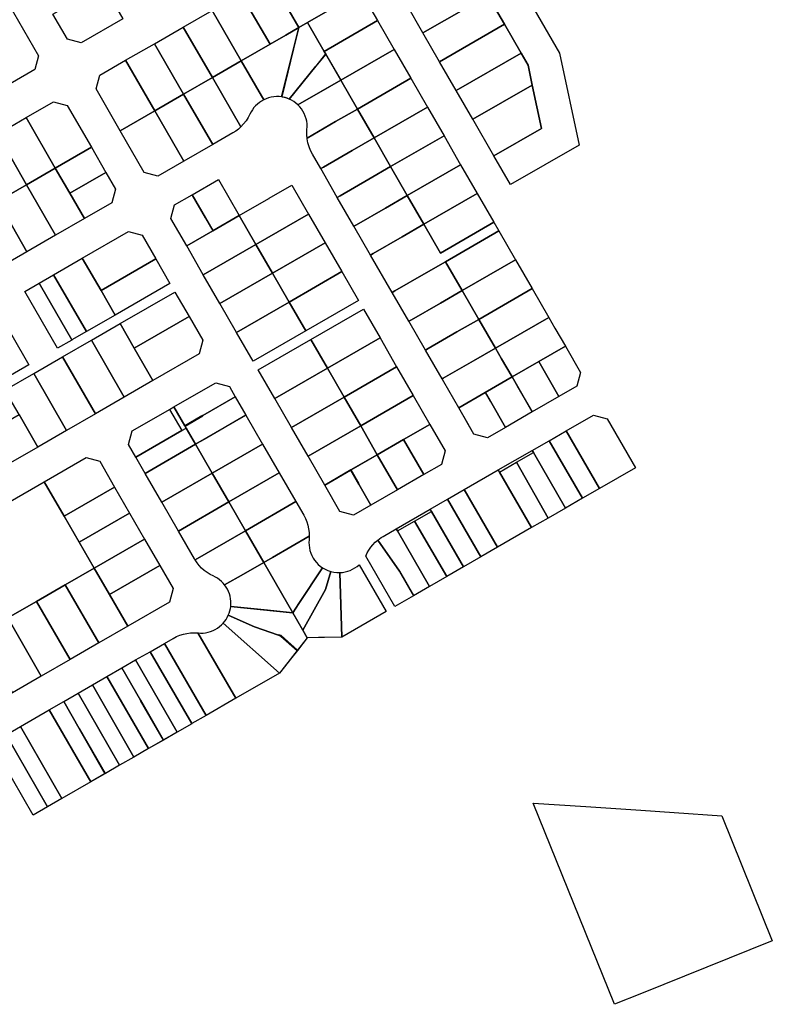
# Model space of a CAD drawing. Units: inches. Extents: x 487185 to 505894, y 6715975 to 6745031.
# Drawn here: x 494184 to 494636, y 6727933 to 6728525 of the extents above; entities that cross this region are included whole.
import ezdxf

# ---------------------------------------------------------------- set-up
doc = ezdxf.new("R2010")
doc.units = ezdxf.units.IN
doc.header["$MEASUREMENT"] = 0
doc.layers.add('DBO.Parcels_Filtered_Address_from_Diamond', color=10, linetype='Continuous')

msp = doc.modelspace()

# ---------------------------------------------------------------- linework, layer by layer
at = {"layer": 'DBO.Parcels_Filtered_Address_from_Diamond'}
for points in [[(494470.4584, 6728693.2466), (494506.7689, 6728687.0951), (494488.7414, 6728595.013), (494469.6013, 6728571.843), (494508.3975, 6728504.6178), (494520.1592, 6728449.3154), (494479.0096, 6728425.5677), (494469.0179, 6728442.8809), (494497.5848, 6728459.3671), (494492.0433, 6728485.4223), (494489.5033, 6728497.3656), (494485.3168, 6728504.6199), (494475.3251, 6728521.9331), (494465.3335, 6728539.2464), (494455.3419, 6728556.5597), (494445.3503, 6728573.8729), (494451.06, 6728580.7849), (494470.099, 6728603.8324), (494476.4763, 6728636.4066), (494483.2125, 6728670.8142), (494453.6625, 6728675.8243), (494454.615, 6728682.4412), (494455.2399, 6728689.0971), (494455.5355, 6728695.7757)], [(494193.226, 6728494.7993), (494155.1352, 6728472.8207), (494118.9555, 6728535.5236), (494162.2407, 6728560.4991), (494195.4232, 6728502.9905)], [(494369.1175, 6728529.9383), (494356.9977, 6728522.9452), (494351.8034, 6728519.9481), (494334.3205, 6728550.2477), (494351.6346, 6728560.2379)], [(494465.3335, 6728539.2464), (494426.3787, 6728516.7652), (494416.3871, 6728534.0785), (494455.3419, 6728556.5597)], [(494351.8034, 6728519.9481), (494343.9013, 6728515.3886), (494334.4893, 6728509.9579), (494317.0064, 6728540.2575), (494326.4184, 6728545.6882), (494334.3205, 6728550.2477)], [(494246.034, 6728525.2694), (494220.9285, 6728510.7836), (494212.7373, 6728512.9808), (494204.0458, 6728528.044), (494234.3454, 6728545.5269)], [(494334.4893, 6728509.9579), (494326.5873, 6728505.3984), (494317.1753, 6728499.9676), (494299.6924, 6728530.2672), (494309.1043, 6728535.6979), (494317.0064, 6728540.2575)], [(494399.0572, 6728524.1351), (494366.9878, 6728505.6311), (494356.9977, 6728522.9452), (494369.1175, 6728529.9383), (494389.0683, 6728541.45)], [(494475.3251, 6728521.9331), (494436.3703, 6728499.452), (494426.3787, 6728516.7652), (494465.3335, 6728539.2464)], [(494317.1753, 6728499.9676), (494299.8613, 6728489.9774), (494282.3783, 6728520.277), (494299.6924, 6728530.2672)], [(494282.5471, 6728479.9872), (494265.0643, 6728510.2868), (494282.3783, 6728520.277), (494299.8613, 6728489.9774)], [(494341.4765, 6728478.3001), (494339.8982, 6728478.4676), (494338.3112, 6728478.4953), (494336.728, 6728478.3833), (494335.1608, 6728478.1321), (494333.6218, 6728477.744), (494332.1229, 6728477.2218), (494330.6759, 6728476.5696), (494317.1753, 6728499.9676), (494326.5873, 6728505.3984), (494334.4893, 6728509.9579), (494343.9013, 6728515.3886), (494351.8034, 6728519.9481), (494348.6375, 6728507.1802), (494341.7009, 6728479.205)], [(494362.0708, 6728496.7749), (494345.9537, 6728477.0126), (494344.5003, 6728477.5705), (494343.0042, 6728478.0007), (494341.4765, 6728478.3001), (494351.8034, 6728519.9481), (494356.9977, 6728522.9452), (494366.9878, 6728505.6311), (494367.863, 6728504.1144), (494361.9546, 6728496.8697)], [(494366.9878, 6728505.6311), (494367.9431, 6728503.9754), (494376.9781, 6728488.3171), (494363.8818, 6728480.7605), (494351.2595, 6728473.4774), (494350.0565, 6728474.5351), (494348.7643, 6728475.4817), (494347.3931, 6728476.3097), (494345.9537, 6728477.0126), (494344.7662, 6728477.4791), (494343.5486, 6728477.8603), (494342.3071, 6728478.1543), (494342.031, 6728478.2072), (494341.7541, 6728478.2558), (494341.4765, 6728478.3001), (494341.7009, 6728479.205), (494348.6375, 6728507.1802), (494351.8034, 6728519.9481), (494356.9977, 6728522.9452)], [(494409.0461, 6728506.8204), (494376.9781, 6728488.3171), (494367.9431, 6728503.9754), (494366.9878, 6728505.6311), (494399.0572, 6728524.1351)], [(494485.3168, 6728504.6199), (494446.362, 6728482.1387), (494436.3703, 6728499.452), (494475.3251, 6728521.9331)], [(494265.2331, 6728469.9969), (494247.7502, 6728500.2965), (494265.0643, 6728510.2868), (494282.5471, 6728479.9872)], [(494345.9537, 6728477.0126), (494362.0708, 6728496.7749), (494362.1869, 6728496.6801), (494368.0233, 6728503.8365), (494376.9781, 6728488.3171), (494351.2595, 6728473.4774), (494350.0565, 6728474.5351), (494348.7643, 6728475.4817), (494347.3931, 6728476.3097)], [(494419.0351, 6728489.5056), (494386.9684, 6728471.003), (494376.9781, 6728488.3171), (494409.0461, 6728506.8204)], [(494492.0433, 6728485.4223), (494456.3535, 6728464.8255), (494446.362, 6728482.1387), (494485.3168, 6728504.6199), (494489.5033, 6728497.3656)], [(494244.4563, 6728458.0087), (494229.9704, 6728483.114), (494232.1675, 6728491.3053), (494247.7502, 6728500.2965), (494265.2331, 6728469.9969)], [(494316.9816, 6728460.3061), (494299.8613, 6728489.9774), (494317.1753, 6728499.9676), (494330.6759, 6728476.5696), (494329.3508, 6728475.8281), (494328.0928, 6728474.9776), (494326.9111, 6728474.0241), (494325.8139, 6728472.9743), (494324.8091, 6728471.8358), (494323.9038, 6728470.6167), (494323.1045, 6728469.3257), (494322.4168, 6728467.9718), (494321.3366, 6728465.8708), (494320.0628, 6728463.8811), (494318.6068, 6728462.0207)], [(494316.9816, 6728460.3061), (494315.4755, 6728458.9731), (494313.8673, 6728457.7654), (494312.1672, 6728456.6907), (494300.0301, 6728449.6875), (494282.5471, 6728479.9872), (494299.8613, 6728489.9774)], [(494386.9684, 6728471.003), (494373.872, 6728463.4464), (494356.7366, 6728453.5593), (494356.6011, 6728455.2963), (494356.587, 6728457.0385), (494356.6944, 6728458.7775), (494356.7777, 6728460.3964), (494356.7149, 6728462.0162), (494356.5066, 6728463.6237), (494356.1545, 6728465.206), (494355.6614, 6728466.7502), (494355.0313, 6728468.2438), (494354.2694, 6728469.6746), (494353.3819, 6728471.031), (494352.3758, 6728472.302), (494351.2595, 6728473.4774), (494363.8818, 6728480.7605), (494376.9781, 6728488.3171)], [(494429.024, 6728472.1907), (494396.9585, 6728453.6889), (494386.9684, 6728471.003), (494419.0351, 6728489.5056)], [(494469.0179, 6728442.8809), (494456.3535, 6728464.8255), (494492.0433, 6728485.4223), (494497.5848, 6728459.3671)], [(494300.0301, 6728449.6875), (494282.7161, 6728439.6974), (494265.2331, 6728469.9969), (494282.5471, 6728479.9872)], [(494227.1422, 6728448.0184), (494205.4999, 6728435.5307), (494188.017, 6728465.8304), (494204.4653, 6728475.3211), (494212.6563, 6728473.1239)], [(494439.013, 6728454.876), (494406.9488, 6728436.3749), (494396.9585, 6728453.6889), (494429.024, 6728472.1907)], [(494282.7161, 6728439.6974), (494267.1334, 6728430.7062), (494258.9421, 6728432.9033), (494244.4563, 6728458.0087), (494265.2331, 6728469.9969)], [(494396.9585, 6728453.6889), (494383.8623, 6728446.1324), (494366.5482, 6728436.1421), (494364.9276, 6728435.207), (494359.9224, 6728443.8814), (494358.8115, 6728446.0444), (494357.9158, 6728448.3051), (494357.2439, 6728450.6421), (494356.802, 6728453.0332), (494356.7789, 6728453.2084), (494356.7571, 6728453.3838), (494356.7366, 6728453.5593), (494373.872, 6728463.4464), (494386.9684, 6728471.003)], [(494205.4999, 6728435.5307), (494188.1858, 6728425.5406), (494170.7029, 6728455.8401), (494188.017, 6728465.8304)], [(494188.1858, 6728425.5406), (494170.8717, 6728415.5503), (494153.3888, 6728445.8499), (494170.7029, 6728455.8401)], [(494449.002, 6728437.5612), (494416.9391, 6728419.0609), (494406.9488, 6728436.3749), (494439.013, 6728454.876)], [(494376.5385, 6728418.8281), (494374.9178, 6728417.893), (494364.9276, 6728435.207), (494366.5482, 6728436.1421), (494383.8623, 6728446.1324), (494396.9585, 6728453.6889), (494406.9488, 6728436.3749), (494393.8525, 6728428.8183)], [(494235.8732, 6728432.8867), (494214.2313, 6728420.3981), (494205.4999, 6728435.5307), (494227.1422, 6728448.0184)], [(494386.5287, 6728401.514), (494384.908, 6728400.5789), (494374.9178, 6728417.893), (494376.5385, 6728418.8281), (494393.8525, 6728428.8183), (494406.9488, 6728436.3749), (494416.9391, 6728419.0609), (494403.8427, 6728411.5042)], [(494458.9909, 6728420.2463), (494426.9292, 6728401.7467), (494416.9391, 6728419.0609), (494449.002, 6728437.5612)], [(494222.9825, 6728405.231), (494205.6685, 6728395.2408), (494188.1858, 6728425.5406), (494205.4999, 6728435.5307), (494214.2313, 6728420.3981)], [(494214.2313, 6728420.3981), (494235.8732, 6728432.8867), (494241.6281, 6728422.9131), (494239.4309, 6728414.7217), (494222.9825, 6728405.231)], [(494205.6685, 6728395.2408), (494188.3544, 6728385.2506), (494170.8717, 6728415.5503), (494188.1858, 6728425.5406)], [(494300.2166, 6728397.8687), (494284.4172, 6728388.7524), (494274.9264, 6728405.2008), (494277.1236, 6728413.392), (494287.7288, 6728419.5112), (494303.5276, 6728428.6272), (494316.0153, 6728406.9846)], [(494295.773, 6728405.5699), (494287.7288, 6728419.5112), (494303.5276, 6728428.6272), (494316.0153, 6728406.9846), (494300.3465, 6728397.9437), (494295.9029, 6728405.6448)], [(494357.6037, 6728407.9027), (494326.0056, 6728389.6706), (494316.0153, 6728406.9846), (494333.801, 6728417.2469), (494333.9308, 6728417.3218), (494334.0605, 6728417.3967), (494347.6135, 6728425.2167)], [(494300.0867, 6728397.7937), (494284.4172, 6728388.7524), (494274.9264, 6728405.2008), (494277.1236, 6728413.392), (494287.7288, 6728419.5112), (494295.773, 6728405.5699), (494295.6431, 6728405.4949)], [(494396.5189, 6728384.1999), (494394.8983, 6728383.2648), (494384.908, 6728400.5789), (494386.5287, 6728401.514), (494403.8427, 6728411.5042), (494416.9391, 6728419.0609), (494426.9292, 6728401.7467), (494413.8329, 6728394.1901)], [(494468.9642, 6728402.9588), (494436.9195, 6728384.4327), (494426.9292, 6728401.7467), (494458.9909, 6728420.2463)], [(494188.3544, 6728385.2506), (494171.0403, 6728375.2603), (494153.5577, 6728405.56), (494170.8717, 6728415.5503)], [(494326.0056, 6728389.6706), (494294.4074, 6728371.4384), (494284.4172, 6728388.7524), (494300.2166, 6728397.8687), (494316.0153, 6728406.9846)], [(494367.594, 6728390.5887), (494335.9959, 6728372.3565), (494326.0056, 6728389.6706), (494357.6037, 6728407.9027)], [(494471.9766, 6728397.7372), (494439.9165, 6728379.2385), (494426.8203, 6728371.6819), (494409.5062, 6728361.6917), (494407.8856, 6728360.7566), (494394.8983, 6728383.2648), (494396.5189, 6728384.1999), (494413.8329, 6728394.1901), (494426.9292, 6728401.7467), (494436.9195, 6728384.4327), (494468.9642, 6728402.9588)], [(494257.6124, 6728395.2106), (494265.8544, 6728380.9264), (494232.9576, 6728361.945), (494221.7186, 6728381.4233), (494249.4211, 6728397.4077)], [(494481.9655, 6728380.4224), (494449.9068, 6728361.9244), (494439.9165, 6728379.2385), (494471.9766, 6728397.7372)], [(494335.9959, 6728372.3565), (494304.3977, 6728354.1243), (494294.4074, 6728371.4384), (494326.0056, 6728389.6706)], [(494377.5842, 6728373.2746), (494345.986, 6728355.0424), (494335.9959, 6728372.3565), (494367.594, 6728390.5887)], [(494241.4493, 6728347.2282), (494224.1352, 6728337.2379), (494204.4046, 6728371.4331), (494221.7186, 6728381.4233), (494232.9576, 6728361.945)], [(494274.346, 6728366.2096), (494241.4493, 6728347.2282), (494232.9576, 6728361.945), (494265.8544, 6728380.9264)], [(494419.4964, 6728344.3776), (494417.8758, 6728343.4425), (494407.8856, 6728360.7566), (494409.5062, 6728361.6917), (494426.8203, 6728371.6819), (494439.9165, 6728379.2385), (494449.9068, 6728361.9244), (494436.8105, 6728354.3678)], [(494491.9545, 6728363.1076), (494459.8971, 6728344.6104), (494449.9068, 6728361.9244), (494481.9655, 6728380.4224)], [(494224.1352, 6728337.2379), (494215.4999, 6728332.2553), (494215.4566, 6728332.2303), (494215.4133, 6728332.2053), (494206.8212, 6728327.2477), (494187.0905, 6728361.4428), (494195.7259, 6728366.4255), (494204.4046, 6728371.4331)], [(494224.1352, 6728337.2379), (494215.4999, 6728332.2553), (494215.4499, 6728332.3419), (494215.4066, 6728332.317), (494196.6003, 6728364.9101), (494195.7259, 6728366.4255), (494204.4046, 6728371.4331)], [(494345.986, 6728355.0424), (494314.3879, 6728336.8102), (494304.3977, 6728354.1243), (494335.9959, 6728372.3565)], [(494387.5744, 6728355.9605), (494355.9763, 6728337.7284), (494345.986, 6728355.0424), (494377.5842, 6728373.2746)], [(494215.4066, 6728332.317), (494215.3633, 6728332.292), (494215.4133, 6728332.2053), (494206.8212, 6728327.2477), (494187.0905, 6728361.4428), (494195.7259, 6728366.4255), (494196.6003, 6728364.9101)], [(494285.8348, 6728346.2984), (494252.9382, 6728327.3169), (494244.4464, 6728342.0338), (494277.3431, 6728361.0152)], [(494429.4867, 6728327.0635), (494427.866, 6728326.1284), (494417.8758, 6728343.4425), (494419.4964, 6728344.3776), (494436.8105, 6728354.3678), (494449.9068, 6728361.9244), (494459.8971, 6728344.6104), (494446.8007, 6728337.0537)], [(494501.9435, 6728345.7928), (494469.8872, 6728327.2963), (494459.8971, 6728344.6104), (494491.9545, 6728363.1076)], [(494355.9763, 6728337.7284), (494324.3781, 6728319.4962), (494314.3879, 6728336.8102), (494345.986, 6728355.0424)], [(494189.5071, 6728317.2575), (494172.193, 6728307.2672), (494163.7014, 6728321.9841), (494152.4624, 6728341.4624), (494169.7764, 6728351.4526)], [(494400.5617, 6728333.4523), (494368.9636, 6728315.2201), (494358.9733, 6728332.5342), (494390.5715, 6728350.7663)], [(494264.1772, 6728307.8386), (494246.863, 6728297.8483), (494227.1324, 6728332.0436), (494244.4464, 6728342.0338), (494252.9382, 6728327.3169)], [(494291.8797, 6728323.8229), (494264.1772, 6728307.8386), (494252.9382, 6728327.3169), (494285.8348, 6728346.2984), (494294.0768, 6728332.0143)], [(494438.4771, 6728309.1726), (494437.8563, 6728308.8144), (494427.866, 6728326.1284), (494429.4867, 6728327.0635), (494446.8007, 6728337.0537), (494459.8971, 6728344.6104), (494469.8872, 6728327.2963), (494456.7909, 6728319.7397)], [(494496.0564, 6728319.3176), (494479.8775, 6728309.9823), (494473.6043, 6728320.8542), (494469.8872, 6728327.2963), (494501.9435, 6728345.7928), (494505.6601, 6728339.3504), (494511.9324, 6728328.478)], [(494246.863, 6728297.8483), (494229.549, 6728287.8581), (494209.8183, 6728322.0533), (494227.1324, 6728332.0436)], [(494368.9636, 6728315.2201), (494337.3654, 6728296.9879), (494327.3752, 6728314.3019), (494358.9733, 6728332.5342)], [(494410.552, 6728316.1382), (494378.9539, 6728297.906), (494368.9636, 6728315.2201), (494400.5617, 6728333.4523)], [(494463.8273, 6728300.7213), (494447.8465, 6728291.5004), (494438.8464, 6728307.0985), (494437.8563, 6728308.8144), (494438.4771, 6728309.1726), (494456.7909, 6728319.7397), (494469.8872, 6728327.2963), (494473.6043, 6728320.8542), (494479.8775, 6728309.9823)], [(494508.0688, 6728298.1968), (494496.0564, 6728319.3176), (494511.9324, 6728328.478), (494521.0773, 6728312.6264), (494518.8797, 6728304.4347)], [(494229.549, 6728287.8581), (494212.235, 6728277.8679), (494192.5042, 6728312.0631), (494209.8183, 6728322.0533)], [(494508.0688, 6728298.1968), (494492.0206, 6728288.937), (494479.8775, 6728309.9823), (494496.0564, 6728319.3176)], [(494212.235, 6728277.8679), (494194.9209, 6728267.8776), (494183.6819, 6728287.3559), (494175.1902, 6728302.0729), (494192.5042, 6728312.0631)], [(494378.9539, 6728297.906), (494347.3557, 6728279.6739), (494337.3654, 6728296.9879), (494368.9636, 6728315.2201)], [(494420.5422, 6728298.8241), (494388.944, 6728280.592), (494378.9539, 6728297.906), (494410.552, 6728316.1382)], [(494313.6275, 6728298.1309), (494294.0224, 6728286.7442), (494293.5077, 6728286.4453), (494293.4324, 6728286.575), (494283.3027, 6728280.6917), (494276.7645, 6728292.0231), (494281.9324, 6728295.005), (494301.8698, 6728306.5089), (494310.0611, 6728304.3118)], [(494320.0514, 6728286.9977), (494289.7518, 6728269.5148), (494284.1084, 6728279.2953), (494283.3775, 6728280.5621), (494276.7645, 6728292.0231), (494301.8698, 6728306.5089), (494310.0611, 6728304.3118), (494313.6275, 6728298.1309)], [(494492.0206, 6728288.937), (494475.9704, 6728279.676), (494465.1838, 6728273.4521), (494456.9926, 6728275.6493), (494453.2918, 6728282.0631), (494447.8465, 6728291.5004), (494463.8273, 6728300.7213), (494479.8775, 6728309.9823), (494483.5946, 6728303.5402)], [(494492.0206, 6728288.937), (494475.9704, 6728279.676), (494466.846, 6728295.4895), (494466.9759, 6728295.5645), (494463.9571, 6728300.7962), (494479.8775, 6728309.9823)], [(494463.6974, 6728300.6464), (494466.7162, 6728295.4146), (494466.846, 6728295.4895), (494475.9704, 6728279.676), (494465.1838, 6728273.4521), (494456.9926, 6728275.6493), (494447.8465, 6728291.5004)], [(494320.0514, 6728286.9977), (494294.9197, 6728272.4967), (494289.7518, 6728269.5148), (494284.1084, 6728279.2953), (494283.4526, 6728280.4319), (494294.0977, 6728286.6145), (494294.0224, 6728286.7442), (494313.6275, 6728298.1309)], [(494388.944, 6728280.592), (494357.3459, 6728262.3598), (494347.3557, 6728279.6739), (494378.9539, 6728297.906)], [(494430.5324, 6728281.5101), (494414.6903, 6728272.3692), (494398.9343, 6728263.278), (494388.944, 6728280.592), (494420.5422, 6728298.8241)], [(494289.7518, 6728269.5148), (494259.4521, 6728252.0318), (494253.8706, 6728261.7054), (494249.462, 6728269.346), (494251.6591, 6728277.5372), (494274.1674, 6728290.5246), (494276.7645, 6728292.0231), (494283.3775, 6728280.5621), (494284.1084, 6728279.2953)], [(494281.5163, 6728277.7874), (494253.8706, 6728261.7054), (494249.462, 6728269.346), (494251.6591, 6728277.5372), (494264.6184, 6728285.0148), (494274.1674, 6728290.5246)], [(494194.9209, 6728267.8776), (494167.2184, 6728251.8933), (494159.0271, 6728254.0905), (494150.7852, 6728268.3745), (494183.6819, 6728287.3559)], [(494330.0416, 6728269.6836), (494299.742, 6728252.2008), (494289.7518, 6728269.5148), (494320.0514, 6728286.9977)], [(494537.0596, 6728284.9226), (494554.0583, 6728255.4572), (494532.4752, 6728243.0037), (494512.4772, 6728277.662), (494528.8686, 6728287.12)], [(494289.7518, 6728269.5148), (494277.6057, 6728262.5065), (494259.4521, 6728252.0318), (494253.8706, 6728261.7054), (494281.5163, 6728277.7874), (494284.1084, 6728279.2953)], [(494398.9343, 6728263.278), (494383.03, 6728254.1011), (494367.3361, 6728245.0457), (494357.3459, 6728262.3598), (494388.944, 6728280.592)], [(494426.8334, 6728251.3239), (494414.6903, 6728272.3692), (494430.5324, 6728281.5101), (494439.6785, 6728265.6591), (494437.4813, 6728257.4678)], [(494522.2077, 6728237.0793), (494502.0885, 6728271.6678), (494512.4772, 6728277.662), (494532.4752, 6728243.0037)], [(494426.8334, 6728251.3239), (494411.0774, 6728242.2327), (494398.9343, 6728263.278), (494414.6903, 6728272.3692)], [(494522.2077, 6728237.0793), (494512.0446, 6728231.2151), (494492.7963, 6728264.5744), (494492.0466, 6728265.8736), (494502.0885, 6728271.6678)], [(494299.742, 6728252.2008), (494269.4424, 6728234.7178), (494259.4521, 6728252.0318), (494289.7518, 6728269.5148)], [(494340.0318, 6728252.3696), (494309.7322, 6728234.8866), (494299.742, 6728252.2008), (494330.0416, 6728269.6836)], [(494512.0446, 6728231.2151), (494501.6736, 6728225.231), (494491.614, 6728219.4267), (494472.3657, 6728252.7859), (494471.616, 6728254.0851), (494481.8487, 6728259.9894), (494492.0466, 6728265.8736), (494492.7963, 6728264.5744)], [(494241.1391, 6728243.7731), (494210.8395, 6728226.2901), (494198.8512, 6728247.067), (494223.9566, 6728261.5529), (494232.1478, 6728259.3557)], [(494411.0774, 6728242.2327), (494395.0387, 6728232.9784), (494384.6735, 6728226.9976), (494376.4822, 6728229.1947), (494367.3361, 6728245.0457), (494383.03, 6728254.1011), (494398.9343, 6728263.278)], [(494411.0774, 6728242.2327), (494395.0387, 6728232.9784), (494387.8597, 6728245.6058), (494387.9901, 6728245.6799), (494383.1598, 6728254.1761), (494398.9343, 6728263.278)], [(494512.0446, 6728231.2151), (494501.6736, 6728225.231), (494482.5919, 6728258.6864), (494492.7963, 6728264.5744)], [(494382.9001, 6728254.0262), (494387.7294, 6728245.5317), (494387.8597, 6728245.6058), (494395.0387, 6728232.9784), (494384.6735, 6728226.9976), (494376.4822, 6728229.1947), (494367.3361, 6728245.0457)], [(494491.614, 6728219.4267), (494471.1834, 6728207.6382), (494451.1854, 6728242.2966), (494471.616, 6728254.0851), (494472.3657, 6728252.7859)], [(494501.6736, 6728225.231), (494491.614, 6728219.4267), (494472.3657, 6728252.7859), (494482.5919, 6728258.6864)], [(494210.8395, 6728226.2901), (494219.8307, 6728210.7075), (494228.8219, 6728195.1248), (494211.5079, 6728185.1346), (494194.1938, 6728175.1444), (494176.8797, 6728165.1541), (494159.5657, 6728155.1639), (494179.7135, 6728120.2458), (494174.5192, 6728117.2487), (494163.53, 6728136.2942), (494154.3715, 6728152.1668), (494145.3803, 6728167.7495), (494136.389, 6728183.3321), (494124.4008, 6728204.109), (494198.8512, 6728247.067)], [(494309.7322, 6728234.8866), (494279.4327, 6728217.4038), (494269.4424, 6728234.7178), (494299.742, 6728252.2008)], [(494350.0221, 6728235.0555), (494319.7225, 6728217.5726), (494309.7322, 6728234.8866), (494340.0318, 6728252.3696)], [(494250.1303, 6728228.1904), (494219.8307, 6728210.7075), (494210.8395, 6728226.2901), (494241.1391, 6728243.7731)], [(494471.1834, 6728207.6382), (494461.0806, 6728201.8089), (494450.7529, 6728195.8498), (494431.5045, 6728229.209), (494430.7548, 6728230.5082), (494441.0566, 6728236.4523), (494451.1854, 6728242.2966)], [(494461.0806, 6728201.8089), (494441.0566, 6728236.4523), (494451.1854, 6728242.2966), (494471.1834, 6728207.6382)], [(494461.0806, 6728201.8089), (494450.7529, 6728195.8498), (494431.5045, 6728229.209), (494430.7548, 6728230.5082), (494441.0566, 6728236.4523)], [(494289.4309, 6728200.0944), (494289.3132, 6728200.288), (494289.1973, 6728200.4827), (494289.0832, 6728200.6784), (494279.4327, 6728217.4038), (494309.7322, 6728234.8866), (494319.7225, 6728217.5726)], [(494358.0412, 6728214.2963), (494335.8797, 6728201.5091), (494330.7117, 6728198.5272), (494319.7225, 6728217.5726), (494350.0221, 6728235.0555), (494354.6974, 6728226.9525), (494355.7146, 6728224.9941), (494356.5551, 6728222.9537), (494357.2124, 6728220.8471), (494357.6813, 6728218.6908), (494357.9583, 6728216.5015)], [(494450.7529, 6728195.8498), (494440.6243, 6728190.0055), (494430.3223, 6728184.0612), (494411.0739, 6728217.4205), (494410.3242, 6728218.7197), (494430.7548, 6728230.5082), (494431.5045, 6728229.209)], [(494259.1215, 6728212.6077), (494228.8219, 6728195.1248), (494219.8307, 6728210.7075), (494250.1303, 6728228.1904)], [(494440.6243, 6728190.0055), (494430.3223, 6728184.0612), (494411.0739, 6728217.4205), (494421.272, 6728223.3048)], [(494450.7529, 6728195.8498), (494440.6243, 6728190.0055), (494421.272, 6728223.3048), (494431.5045, 6728229.209)], [(494307.2315, 6728184.979), (494306.29, 6728186.1087), (494305.2594, 6728187.1577), (494304.1466, 6728188.119), (494302.9591, 6728188.9864), (494301.7047, 6728189.7538), (494300.3918, 6728190.4163), (494298.5012, 6728191.3738), (494296.6985, 6728192.4881), (494294.9968, 6728193.7512), (494293.4082, 6728195.1539), (494291.9441, 6728196.6861), (494290.6152, 6728198.3369), (494289.4309, 6728200.0944), (494319.7225, 6728217.5726), (494330.7117, 6728198.5272), (494318.5657, 6728191.5189)], [(494430.3223, 6728184.0612), (494420.7576, 6728178.5424), (494409.4675, 6728172.028), (494391.9494, 6728202.3885), (494392.8301, 6728204.2169), (494393.8553, 6728205.9683), (494395.0184, 6728207.6314), (494396.3118, 6728209.1953), (494397.727, 6728210.6498), (494399.2548, 6728211.9856), (494400.2781, 6728212.7675), (494401.34, 6728213.496), (494402.4378, 6728214.1692), (494410.3242, 6728218.7197), (494411.0739, 6728217.4205)], [(494411.0739, 6728217.4205), (494430.3223, 6728184.0612), (494420.8875, 6728178.6173), (494412.4825, 6728193.1839), (494412.3081, 6728193.4354), (494412.1849, 6728193.35), (494399.2548, 6728211.9856), (494400.2781, 6728212.7675), (494401.34, 6728213.496), (494402.4378, 6728214.1692), (494410.3242, 6728218.7197)], [(494268.28, 6728196.7351), (494237.9805, 6728179.2522), (494228.8219, 6728195.1248), (494259.1215, 6728212.6077)], [(494365.9965, 6728195.3378), (494351.8613, 6728173.8114), (494348.1947, 6728168.2275), (494330.7117, 6728198.5272), (494335.8797, 6728201.5091), (494358.0412, 6728214.2963), (494358.0247, 6728213.5632), (494357.9875, 6728212.8308), (494357.9297, 6728212.0997), (494357.8492, 6728210.4731), (494357.9161, 6728208.8459), (494358.1298, 6728207.2314), (494358.4887, 6728205.6429), (494358.9897, 6728204.0933), (494359.6288, 6728202.5954), (494360.4008, 6728201.1614), (494361.2992, 6728199.803), (494362.3168, 6728198.5315), (494363.4451, 6728197.3572), (494364.6751, 6728196.2897)], [(494412.1849, 6728193.35), (494412.0617, 6728193.2645), (494412.2291, 6728193.0233), (494420.6278, 6728178.4675), (494409.4675, 6728172.028), (494391.9494, 6728202.3885), (494392.8301, 6728204.2169), (494393.8553, 6728205.9683), (494395.0184, 6728207.6314), (494396.3118, 6728209.1953), (494397.727, 6728210.6498), (494399.2548, 6728211.9856)], [(494237.9805, 6728179.2522), (494248.9697, 6728160.2067), (494231.6556, 6728150.2165), (494211.5079, 6728185.1346), (494228.8219, 6728195.1248)], [(494248.9697, 6728160.2067), (494237.9805, 6728179.2522), (494268.28, 6728196.7351), (494276.2722, 6728182.8839), (494274.0751, 6728174.6925)], [(494348.1947, 6728168.2275), (494330.9623, 6728170.0343), (494310.842, 6728172.1438), (494310.9377, 6728173.658), (494310.9054, 6728175.1748), (494310.7456, 6728176.6836), (494310.4592, 6728178.1735), (494310.0484, 6728179.634), (494309.516, 6728181.0547), (494308.8658, 6728182.4256), (494308.1025, 6728183.7367), (494307.2315, 6728184.979), (494318.5657, 6728191.5189), (494330.7117, 6728198.5272)], [(494370.9808, 6728193.0755), (494367.8439, 6728182.2685), (494354.1938, 6728157.8302), (494348.1947, 6728168.2275), (494365.9965, 6728195.3378), (494367.5782, 6728194.4157), (494369.2454, 6728193.659)], [(494376.4184, 6728192.4156), (494377.575, 6728153.6261), (494363.657, 6728153.3684), (494356.8411, 6728153.2422), (494354.1938, 6728157.8302), (494348.1947, 6728168.2275), (494351.8613, 6728173.8114), (494365.9965, 6728195.3378), (494367.5782, 6728194.4157), (494369.2454, 6728193.659), (494370.9808, 6728193.0755), (494372.7678, 6728192.6711), (494374.5866, 6728192.4503)], [(494404.2732, 6728169.031), (494377.575, 6728153.6261), (494376.4184, 6728192.4156), (494378.016, 6728192.5387), (494379.5963, 6728192.8034), (494381.1468, 6728193.2076), (494382.6552, 6728193.7481), (494384.1096, 6728194.4205), (494385.4984, 6728195.2197), (494386.8107, 6728196.1391), (494388.036, 6728197.1716)], [(494356.8411, 6728153.2422), (494354.1938, 6728157.8302), (494367.8439, 6728182.2685), (494370.9808, 6728193.0755), (494372.7678, 6728192.6711), (494374.5866, 6728192.4503), (494376.4184, 6728192.4156), (494377.575, 6728153.6261)], [(494231.6556, 6728150.2165), (494214.3416, 6728140.2262), (494194.1938, 6728175.1444), (494211.5079, 6728185.1346)], [(494214.3416, 6728140.2262), (494197.0275, 6728130.236), (494176.8797, 6728165.1541), (494194.1938, 6728175.1444)], [(494348.1947, 6728168.2275), (494354.1938, 6728157.8302), (494356.8411, 6728153.2422), (494350.901, 6728145.6743), (494347.5105, 6728141.3546), (494340.2285, 6728132.0771), (494306.4058, 6728162.0935), (494307.2909, 6728163.1724), (494308.0897, 6728164.3167), (494308.7975, 6728165.5194), (494309.41, 6728166.7733), (494309.9233, 6728168.0702), (494310.3345, 6728169.4029), (494310.6414, 6728170.7635), (494310.842, 6728172.1438), (494330.9623, 6728170.0343)], [(494348.1947, 6728168.2275), (494354.1938, 6728157.8302), (494356.8411, 6728153.2422), (494350.9938, 6728145.7925), (494341.133, 6728154.5438), (494339.6841, 6728155.0344), (494339.636, 6728154.8924), (494325.1695, 6728159.7914), (494309.41, 6728166.7733), (494309.9233, 6728168.0702), (494310.3345, 6728169.4029), (494310.6414, 6728170.7635), (494310.842, 6728172.1438)], [(494197.0275, 6728130.236), (494179.7135, 6728120.2458), (494159.5657, 6728155.1639), (494176.8797, 6728165.1541)], [(494339.636, 6728154.8924), (494339.5879, 6728154.7504), (494340.9793, 6728154.2793), (494350.8083, 6728145.5562), (494340.2285, 6728132.0771), (494306.4058, 6728162.0935), (494307.2909, 6728163.1724), (494308.0897, 6728164.3167), (494308.7975, 6728165.5194), (494309.41, 6728166.7733), (494325.1695, 6728159.7914)], [(494340.2285, 6728132.0771), (494313.8592, 6728116.8619), (494291.212, 6728156.1302), (494292.7494, 6728156.0471), (494294.2883, 6728156.0957), (494295.8173, 6728156.2757), (494297.3254, 6728156.5858), (494298.8015, 6728157.0237), (494300.2347, 6728157.5862), (494301.6145, 6728158.2692), (494302.931, 6728159.0677), (494304.1743, 6728159.9758), (494305.3354, 6728160.9868), (494306.4058, 6728162.0935)], [(494291.212, 6728156.1302), (494313.8592, 6728116.8619), (494296.0604, 6728106.592), (494271.0798, 6728149.8858), (494276.3086, 6728152.9029), (494278.2726, 6728153.9226), (494280.3191, 6728154.7646), (494282.432, 6728155.4224), (494284.5948, 6728155.8908), (494286.7906, 6728156.166), (494289.0021, 6728156.246)], [(494296.0604, 6728106.592), (494287.5332, 6728101.6718), (494287.4831, 6728101.7583), (494287.4398, 6728101.7333), (494262.4271, 6728144.8932), (494271.0798, 6728149.8858)], [(494287.4398, 6728101.7333), (494287.3965, 6728101.7083), (494287.4466, 6728101.6218), (494278.7463, 6728096.6017), (494253.7657, 6728139.8956), (494262.4271, 6728144.8932)], [(494278.7463, 6728096.6017), (494270.4507, 6728091.8152), (494261.4322, 6728086.6116), (494236.4517, 6728129.9053), (494245.4726, 6728135.1104), (494253.7657, 6728139.8956)], [(494261.4322, 6728086.6116), (494236.4517, 6728129.9053), (494245.4726, 6728135.1104), (494256.6632, 6728115.7146), (494256.5331, 6728115.6397), (494270.3209, 6728091.7403)], [(494278.7463, 6728096.6017), (494270.5805, 6728091.8902), (494256.7933, 6728115.7897), (494256.6632, 6728115.7146), (494245.4726, 6728135.1104), (494253.7657, 6728139.8956)], [(494261.4322, 6728086.6116), (494252.7407, 6728081.5966), (494244.1182, 6728076.6213), (494219.1377, 6728119.9151), (494227.7947, 6728124.9102), (494236.4517, 6728129.9053)], [(494252.7407, 6728081.5966), (494227.7947, 6728124.9102), (494236.4517, 6728129.9053), (494261.4322, 6728086.6116)], [(494252.7407, 6728081.5966), (494244.1182, 6728076.6213), (494219.1377, 6728119.9151), (494227.7947, 6728124.9102)], [(494235.4351, 6728071.6111), (494226.8041, 6728066.631), (494201.8235, 6728109.9249), (494210.5241, 6728114.9451), (494210.5671, 6728114.9699), (494219.1377, 6728119.9151), (494244.1182, 6728076.6213), (494235.5652, 6728071.686), (494235.444, 6728071.6163)], [(494244.1182, 6728076.6213), (494235.5652, 6728071.686), (494220.0454, 6728098.7455), (494219.9155, 6728098.6706), (494210.5671, 6728114.9699), (494219.1377, 6728119.9151)], [(494219.9155, 6728098.6706), (494219.7855, 6728098.5956), (494235.305, 6728071.5365), (494226.8041, 6728066.631), (494201.8235, 6728109.9249), (494210.5241, 6728114.9451), (494210.5671, 6728114.9699)], [(494226.8041, 6728066.631), (494209.4901, 6728056.6409), (494184.5095, 6728099.9346), (494201.8235, 6728109.9249)], [(494200.7897, 6728051.6207), (494175.8698, 6728094.9495), (494184.5095, 6728099.9346), (494209.4901, 6728056.6409)], [(494200.7897, 6728051.6207), (494192.176, 6728046.6506), (494167.1955, 6728089.9445), (494175.8698, 6728094.9495)], [(494524.2476, 6728051.78), (494557.2944, 6728049.5741), (494577.2402, 6728048.2428), (494605.941, 6728046.327), (494636.2404, 6727971.1654), (494557.7044, 6727939.5057), (494541.5003, 6727932.9734), (494492.6519, 6728053.889)]]:
    msp.add_lwpolyline(points, close=True, dxfattribs=at)

doc.saveas('drawing.dxf')
